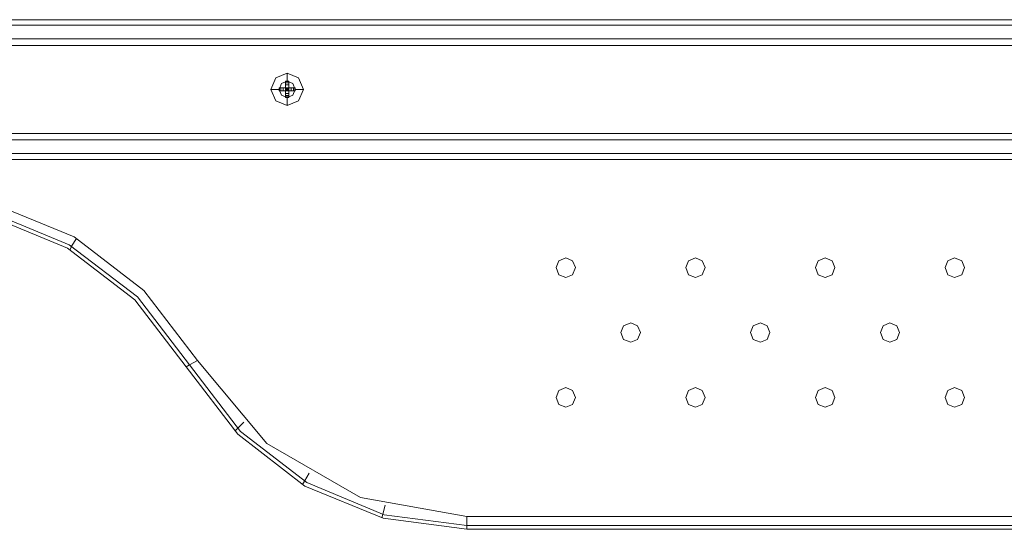
# Model space of a CAD drawing. Units: millimetres. Extents: x -91 to 989, y -133 to 686.
# Drawn here: x 484 to 786, y -91 to 65 of the extents above; entities that cross this region are included whole.
import ezdxf

# ---------------------------------------------------------------- set-up
doc = ezdxf.new("R2010")
doc.units = ezdxf.units.MM

# ---------------------------------------------------------------- blocks, each defined once
blk = doc.blocks.new('WMF0')
at = {"color": 30, "lineweight": 0}
for points in [[(1027.1, -891.96), (1791.98, -891.96)], [(1027.1, -891.96), (1791.98, -891.96)], [(1027.1, -891.96), (1791.98, -891.96)], [(1027.1, -891.96), (1791.98, -891.96)], [(1027.1, -893.39), (1791.98, -893.39)], [(1791.98, -893.39), (1027.1, -893.39)], [(1027.1, -897.06), (1791.98, -897.06)], [(1027.1, -897.06), (1791.98, -897.06)], [(1027.1, -897.06), (1791.98, -897.06)], [(1027.1, -897.06), (1791.98, -897.06)], [(1027.1, -898.77), (1791.98, -898.77)], [(1061.49, -922.05), (1757.59, -922.05)], [(1061.49, -923.75), (1757.59, -923.75)], [(1061.49, -923.75), (1757.59, -923.75)], [(1061.49, -923.75), (1757.59, -923.75)], [(1061.49, -923.75), (1757.59, -923.75)], [(1061.49, -927.42), (1757.59, -927.42)], [(1757.59, -927.42), (1061.49, -927.42)], [(1061.49, -928.94), (1757.59, -928.94)], [(1061.49, -928.94), (1757.59, -928.94)], [(1061.49, -928.94), (1757.59, -928.94)], [(1061.49, -928.94), (1757.59, -928.94)]]:
    blk.add_lwpolyline(points, dxfattribs=at)
for points in [[(1027.1, -893.39), (1791.98, -893.39), (1027.1, -893.39)], [(1061.49, -927.42), (1757.59, -927.42), (1061.49, -927.42)]]:
    blk.add_lwpolyline(points, close=True, dxfattribs=at)
at = {"color": 251, "lineweight": 0}
for points in [[(1510.69, -914.71), (1513.73, -913.45), (1514.99, -910.41), (1513.73, -907.36), (1510.69, -906.11), (1507.64, -907.36), (1506.39, -910.41), (1507.64, -913.45), (1510.69, -914.71)], [(1510.24, -910.77), (1508.54, -910.77), (1508.54, -909.96), (1510.24, -909.96), (1510.24, -908.26), (1511.14, -908.26), (1511.14, -909.96), (1512.84, -909.96), (1512.84, -910.77), (1511.14, -910.77), (1511.14, -912.56), (1510.24, -912.56), (1510.24, -910.77)], [(1510.69, -912.56), (1512.21, -911.93), (1512.84, -910.41), (1512.21, -908.88), (1510.69, -908.26), (1509.17, -908.88), (1508.54, -910.41), (1509.17, -911.93), (1510.69, -912.56)], [(1510.69, -908.26), (1512.21, -908.88), (1512.84, -910.41), (1512.21, -911.93), (1510.69, -912.56), (1509.17, -911.93), (1508.54, -910.41), (1509.17, -908.88), (1510.69, -908.26)]]:
    blk.add_lwpolyline(points, close=True, dxfattribs=at)
for points in [[(1510.24, -909.96), (1510.24, -908.71), (1510.24, -908.26)], [(1511.14, -908.35), (1510.24, -908.35)], [(1510.69, -906.11), (1510.69, -908.26)], [(1511.14, -908.26), (1511.14, -908.71), (1511.14, -909.96)], [(1506.39, -910.41), (1508.54, -910.41)], [(1508.54, -909.96), (1508.99, -909.96), (1510.24, -909.96)], [(1510.24, -910.77), (1508.99, -910.77), (1508.54, -910.77)], [(1508.63, -909.96), (1508.63, -910.77)], [(1508.99, -909.96), (1508.99, -910.77)], [(1509.61, -909.96), (1509.61, -910.77)], [(1511.14, -908.71), (1510.24, -908.71)], [(1511.14, -909.24), (1510.24, -909.24)], [(1510.24, -909.96), (1510.51, -910.14), (1510.69, -910.41)], [(1510.24, -910.77), (1510.24, -909.96)], [(1511.14, -909.96), (1510.24, -909.96)], [(1510.24, -909.96), (1511.14, -909.96), (1511.14, -910.77)], [(1510.24, -910.77), (1510.24, -909.96)], [(1510.24, -909.96), (1510.24, -910.77)], [(1511.14, -909.96), (1510.24, -909.96)], [(1510.51, -910.14), (1510.24, -910.14)], [(1510.69, -910.41), (1510.51, -910.59), (1510.24, -910.77)], [(1510.69, -910.41), (1510.24, -910.41)], [(1510.51, -910.59), (1510.24, -910.59)], [(1511.14, -910.77), (1510.24, -910.77)], [(1510.24, -910.77), (1511.14, -910.77)], [(1510.24, -912.56), (1510.24, -912.02), (1510.24, -910.77)], [(1510.51, -909.96), (1510.51, -910.14)], [(1510.51, -910.59), (1510.51, -910.77)], [(1510.69, -910.41), (1510.87, -910.14), (1511.14, -909.96)], [(1510.69, -909.96), (1510.69, -910.41)], [(1511.14, -910.77), (1510.87, -910.59), (1510.69, -910.41)], [(1510.69, -910.41), (1510.69, -910.77)], [(1511.14, -910.41), (1510.69, -910.41)], [(1510.87, -909.96), (1510.87, -910.14)], [(1511.14, -910.14), (1510.87, -910.14)], [(1510.87, -910.59), (1510.87, -910.77)], [(1511.14, -910.59), (1510.87, -910.59)], [(1511.14, -909.96), (1512.39, -909.96), (1512.84, -909.96)], [(1511.14, -909.96), (1511.14, -910.77)], [(1512.84, -910.77), (1512.39, -910.77), (1511.14, -910.77)], [(1511.14, -910.77), (1511.14, -912.02), (1511.14, -912.56)], [(1511.76, -909.96), (1511.76, -910.77)], [(1512.39, -909.96), (1512.39, -910.77)], [(1512.75, -909.96), (1512.75, -910.77)], [(1512.84, -909.96), (1512.84, -910.77)], [(1514.99, -910.41), (1512.84, -910.41)], [(1511.14, -911.48), (1510.24, -911.48)], [(1511.14, -912.02), (1510.24, -912.02)], [(1511.14, -912.38), (1510.24, -912.38)], [(1511.14, -912.56), (1510.24, -912.56)], [(1510.69, -914.71), (1510.69, -912.56)]]:
    blk.add_lwpolyline(points, dxfattribs=at)
at = {"color": 7, "lineweight": 0}
for points in [[(1486.87, -982.23), (1472.72, -963.69), (1454.18, -949.45), (1432.6, -940.59), (1409.49, -937.54), (1386.39, -940.59), (1364.8, -949.45), (1346.27, -963.69), (1332.12, -982.23)], [(1484.81, -983.39), (1471.02, -965.39), (1452.93, -951.6), (1431.97, -942.92), (1409.49, -939.96), (1387.01, -942.92), (1366.06, -951.6), (1347.97, -965.39), (1334.18, -983.39)], [(1335.07, -983.93), (1348.69, -966.11), (1366.51, -952.5), (1387.28, -943.9), (1409.49, -940.95), (1431.7, -943.9), (1452.48, -952.5), (1470.3, -966.11), (1483.91, -983.93)], [(1335.07, -983.93), (1348.69, -966.11), (1366.51, -952.5), (1387.28, -943.9), (1409.49, -940.95), (1431.7, -943.9), (1452.48, -952.5), (1470.3, -966.11), (1483.91, -983.93)], [(1454.81, -949.9), (1453.55, -951.96), (1453.11, -952.86)], [(1486.87, -982.23), (1484.81, -983.39), (1483.91, -983.93)], [(1483.91, -983.93), (1497.61, -1001.75), (1515.35, -1015.45), (1536.12, -1023.96), (1558.33, -1026.92)], [(1483.91, -983.93), (1497.61, -1001.75), (1515.35, -1015.45), (1536.12, -1023.96), (1558.33, -1026.92)], [(1558.33, -1025.93), (1536.39, -1023.07), (1515.88, -1014.56), (1498.33, -1001.04), (1484.81, -983.39)], [(1558.33, -1023.51), (1530.12, -1018.5), (1505.32, -1004.17), (1486.87, -982.23)], [(1499.23, -998.53), (1497.52, -1000.23), (1496.81, -1000.95)], [(1516.51, -1012.05), (1515.26, -1014.2), (1514.72, -1015.01)], [(1536.66, -1020.56), (1536.03, -1022.89), (1535.76, -1023.87)], [(1558.33, -1023.51), (1558.33, -1025.93), (1558.33, -1026.92)], [(1837.02, -1023.51), (1558.33, -1023.51)], [(1837.02, -1025.93), (1558.33, -1025.93)], [(1558.33, -1026.92), (1837.02, -1026.92)], [(1837.02, -1026.92), (1558.33, -1026.92)]]:
    blk.add_lwpolyline(points, dxfattribs=at)
for points in [[(1584.57, -955.01), (1582.69, -955.81), (1581.97, -957.6), (1582.69, -959.48), (1584.57, -960.2), (1586.36, -959.48), (1587.17, -957.6), (1586.36, -955.81), (1584.57, -955.01)], [(1584.57, -960.2), (1582.69, -959.48), (1581.97, -957.6), (1582.69, -955.81), (1584.57, -955.01), (1586.36, -955.81), (1587.17, -957.6), (1586.36, -959.48), (1584.57, -960.2)], [(1618.96, -955.01), (1617.08, -955.81), (1616.36, -957.6), (1617.08, -959.48), (1618.96, -960.2), (1620.75, -959.48), (1621.47, -957.6), (1620.75, -955.81), (1618.96, -955.01)], [(1618.96, -960.2), (1617.08, -959.48), (1616.36, -957.6), (1617.08, -955.81), (1618.96, -955.01), (1620.75, -955.81), (1621.47, -957.6), (1620.75, -959.48), (1618.96, -960.2)], [(1653.35, -955.01), (1651.47, -955.81), (1650.75, -957.6), (1651.47, -959.48), (1653.35, -960.2), (1655.14, -959.48), (1655.86, -957.6), (1655.14, -955.81), (1653.35, -955.01)], [(1653.35, -960.2), (1651.47, -959.48), (1650.75, -957.6), (1651.47, -955.81), (1653.35, -955.01), (1655.14, -955.81), (1655.86, -957.6), (1655.14, -959.48), (1653.35, -960.2)], [(1687.65, -955.01), (1685.86, -955.81), (1685.14, -957.6), (1685.86, -959.48), (1687.65, -960.2), (1689.53, -959.48), (1690.24, -957.6), (1689.53, -955.81), (1687.65, -955.01)], [(1687.65, -960.2), (1685.86, -959.48), (1685.14, -957.6), (1685.86, -955.81), (1687.65, -955.01), (1689.53, -955.81), (1690.24, -957.6), (1689.53, -959.48), (1687.65, -960.2)], [(1601.77, -972.2), (1599.88, -973.01), (1599.17, -974.8), (1599.88, -976.68), (1601.77, -977.39), (1603.56, -976.68), (1604.36, -974.8), (1603.56, -973.01), (1601.77, -972.2)], [(1601.77, -977.39), (1599.88, -976.68), (1599.17, -974.8), (1599.88, -973.01), (1601.77, -972.2), (1603.56, -973.01), (1604.36, -974.8), (1603.56, -976.68), (1601.77, -977.39)], [(1636.15, -972.2), (1634.27, -973.01), (1633.56, -974.8), (1634.27, -976.68), (1636.15, -977.39), (1637.94, -976.68), (1638.66, -974.8), (1637.94, -973.01), (1636.15, -972.2)], [(1636.15, -977.39), (1634.27, -976.68), (1633.56, -974.8), (1634.27, -973.01), (1636.15, -972.2), (1637.94, -973.01), (1638.66, -974.8), (1637.94, -976.68), (1636.15, -977.39)], [(1670.45, -972.2), (1668.66, -973.01), (1667.95, -974.8), (1668.66, -976.68), (1670.45, -977.39), (1672.33, -976.68), (1673.05, -974.8), (1672.33, -973.01), (1670.45, -972.2)], [(1670.45, -977.39), (1668.66, -976.68), (1667.95, -974.8), (1668.66, -973.01), (1670.45, -972.2), (1672.33, -973.01), (1673.05, -974.8), (1672.33, -976.68), (1670.45, -977.39)], [(1584.57, -989.39), (1582.69, -990.2), (1581.97, -991.99), (1582.69, -993.87), (1584.57, -994.59), (1586.36, -993.87), (1587.17, -991.99), (1586.36, -990.2), (1584.57, -989.39)], [(1584.57, -994.59), (1582.69, -993.87), (1581.97, -991.99), (1582.69, -990.2), (1584.57, -989.39), (1586.36, -990.2), (1587.17, -991.99), (1586.36, -993.87), (1584.57, -994.59)], [(1618.96, -989.39), (1617.08, -990.2), (1616.36, -991.99), (1617.08, -993.87), (1618.96, -994.59), (1620.75, -993.87), (1621.47, -991.99), (1620.75, -990.2), (1618.96, -989.39)], [(1618.96, -994.59), (1617.08, -993.87), (1616.36, -991.99), (1617.08, -990.2), (1618.96, -989.39), (1620.75, -990.2), (1621.47, -991.99), (1620.75, -993.87), (1618.96, -994.59)], [(1653.35, -989.39), (1651.47, -990.2), (1650.75, -991.99), (1651.47, -993.87), (1653.35, -994.59), (1655.14, -993.87), (1655.86, -991.99), (1655.14, -990.2), (1653.35, -989.39)], [(1653.35, -994.59), (1651.47, -993.87), (1650.75, -991.99), (1651.47, -990.2), (1653.35, -989.39), (1655.14, -990.2), (1655.86, -991.99), (1655.14, -993.87), (1653.35, -994.59)], [(1687.65, -989.39), (1685.86, -990.2), (1685.14, -991.99), (1685.86, -993.87), (1687.65, -994.59), (1689.53, -993.87), (1690.24, -991.99), (1689.53, -990.2), (1687.65, -989.39)], [(1687.65, -994.59), (1685.86, -993.87), (1685.14, -991.99), (1685.86, -990.2), (1687.65, -989.39), (1689.53, -990.2), (1690.24, -991.99), (1689.53, -993.87), (1687.65, -994.59)]]:
    blk.add_lwpolyline(points, close=True, dxfattribs=at)

msp = doc.modelspace()

# ---------------------------------------------------------------- block references
at = {"xscale": 1.15787615665, "yscale": 1.15787615665, "zscale": 1.15787615665}
msp.add_blockref('WMF0', (-1183.12, 1097.67), dxfattribs=at)

doc.saveas('drawing.dxf')
